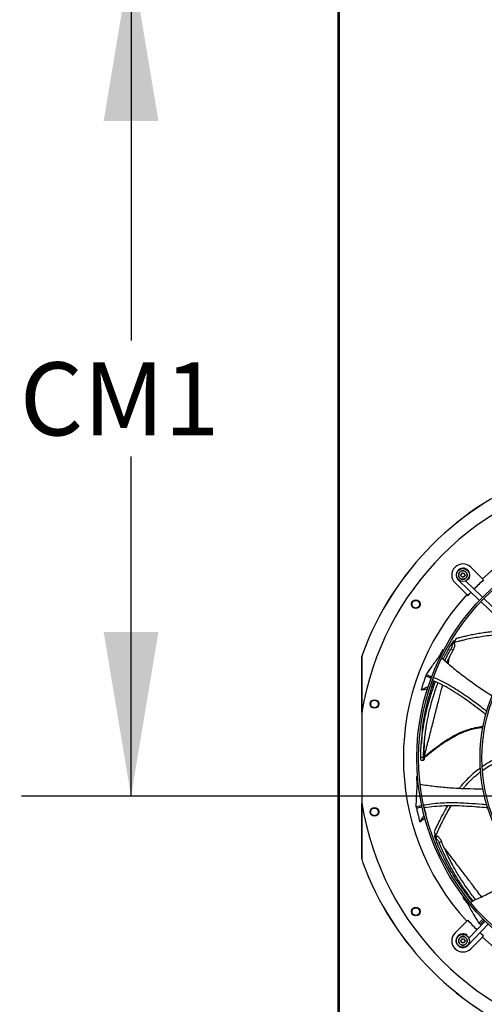
# Model space of a CAD drawing. Units: inches. Extents: x 5 to 533, y 10 to 406.
# Drawn here: x 35 to 60, y 294 to 348 of the extents above; entities that cross this region are included whole.
import ezdxf

# ---------------------------------------------------------------- set-up
doc = ezdxf.new("R2010")
doc.units = ezdxf.units.IN
doc.header["$LTSCALE"] = 48
doc.header["$MEASUREMENT"] = 0
doc.layers.add('FORMAT', color=7, linetype='Continuous')
doc.styles.add('SLDTEXTSTYLE0', font='TXT', dxfattribs={"width": 0.75})
doc.dimstyles.new('SLDDIMSTYLE1', dxfattribs={"dimtxt": 4, "dimasz": 9, "dimexe": 0, "dimexo": 0.0625, "dimgap": 1, "dimtad": 0, "dimtih": 1, "dimtoh": 1, "dimdec": 3, "dimrnd": 1e-09, "dimzin": 12, "dimdsep": 46, "dimtxsty": 'SLDTEXTSTYLE0', "dimsah": 1, "dimcen": 0.09, "dimadec": 0, "dimazin": 3, "dimtfac": 1, "dimtdec": 3, "dimtofl": 0, "dimtmove": 0, "dimatfit": 3, "dimfxl": 1, "dimfrac": 2, "dimtolj": 1, "dimtzin": 12, "dimarcsym": 0})

# ---------------------------------------------------------------- blocks, each defined once
blk = doc.blocks.new('_D_11')
at = {"layer": 'FORMAT', "transparency": 16777216}
for p, q in [((105.579, 351.342), (34.597, 351.342)), ((40.597, 351.342), (40.597, 330.314)), ((40.597, 305.342), (40.597, 323.958)), ((132.986, 305.342), (34.597, 305.342))]:
    blk.add_line(p, q, dxfattribs=at)
for points in [[(40.597, 351.342), (39.097, 342.342), (42.097, 342.342)], [(40.597, 305.342), (42.097, 314.342), (39.097, 314.342)]]:
    blk.add_solid(points, dxfattribs=at)
at = {"layer": 'FORMAT', "transparency": 16777216, "insert": (34.501, 329.115), "char_height": 4, "attachment_point": 1, "style": 'SLDTEXTSTYLE0'}
blk.add_mtext('CM1', dxfattribs=at)

msp = doc.modelspace()

# ---------------------------------------------------------------- linework, layer by layer
at = {"color": 7, "linetype": 'Continuous', "lineweight": 25}
for p, q in [((51.9205272, 350.8166586), (51.9205272, 264.0586086)), ((51.9875272, 350.8166586), (51.9875272, 264.0586086)), ((59.1983008, 317.8911466), (59.8379769, 317.2514705)), ((59.0547786, 317.2532037), (59.1163259, 317.2434556)), ((59.1163259, 317.2434556), (59.1422572, 317.4071794)), ((59.1177821, 317.4110558), (59.1422572, 317.4071794)), ((59.8967268, 317.1927207), (59.8379769, 317.2514705)), ((58.9749726, 316.3884662), (58.3352965, 317.0281423)), ((58.5207691, 317.2046548), (58.513033, 317.1966439)), ((58.513033, 317.1966439), (59.67999, 316.0697266)), ((59.8440825, 316.2396494), (58.9143391, 317.1374922)), ((58.9749726, 316.3884662), (59.0337224, 316.3297163)), ((62.3364359, 313.8328118), (59.9148868, 316.1712745)), ((59.7507943, 316.0013517), (62.1723434, 313.662889)), ((58.1893667, 313.7614339), (58.1837794, 313.7520595)), ((58.1893667, 313.7614339), (58.2055748, 313.7885219)), ((58.2489996, 313.7461003), (58.1893667, 313.7614339)), ((58.2055748, 313.7885219), (58.2652521, 313.7731749)), ((58.2208023, 313.6987491), (58.2623494, 313.7683509)), ((58.3280683, 313.6875131), (58.2208023, 313.6987491)), ((58.279687, 313.8345522), (58.239286, 313.8449421)), ((58.3899314, 313.9758048), (58.2623494, 313.7683509)), ((53.2386522, 309.9264095), (53.2386522, 312.9878266)), ((53.2386522, 312.9878266), (53.2411163, 312.9873896)), ((53.2626568, 313.1231856), (53.2386523, 312.9878266)), ((53.2651203, 313.1227579), (53.2411163, 312.9873896)), ((53.2626567, 313.1231857), (53.2651203, 313.1227579)), ((57.4620865, 312.9900985), (57.4661548, 312.9981978)), ((57.4620865, 312.9900985), (57.5170585, 312.9457549)), ((57.4661548, 312.9981978), (57.5272857, 312.9749305)), ((57.4882793, 313.0390642), (57.5477798, 313.0164174)), ((57.5565983, 313.0341512), (57.4971474, 313.0567791)), ((57.7153444, 313.3292104), (57.6554151, 313.3619227)), ((58.101564, 313.3948217), (58.2438716, 313.3570338)), ((56.7519754, 312.0039111), (57.0601234, 311.887254)), ((57.0095463, 311.4115412), (56.9836997, 311.3737331)), ((56.994081, 311.4044888), (57.0095463, 311.4115412)), ((57.0095463, 311.4115412), (57.1325569, 311.7590971)), ((57.1325569, 311.7590971), (57.1159552, 311.765554)), ((53.2376034, 309.9198476), (53.2376034, 304.9554696)), ((56.6092386, 307.4588924), (56.4520969, 307.4587346)), ((56.4603006, 307.3149816), (56.6218549, 307.3135126)), ((56.6235352, 307.3195167), (56.6194925, 307.3133073)), ((56.6335008, 307.3496546), (56.6235352, 307.3195167)), ((56.6246752, 307.468899), (56.642317, 307.4834962)), ((56.6252697, 307.4329344), (56.6624224, 307.4637797)), ((56.2834991, 306.406871), (56.2198991, 306.4023128)), ((56.3139693, 306.0732088), (56.2517225, 306.0601033)), ((56.2538394, 306.0404061), (56.3161383, 306.0535226)), ((56.257321, 305.9940657), (56.3213268, 306.0075416)), ((56.2582838, 305.9849903), (56.257321, 305.9940657)), ((56.2582838, 305.9849903), (56.3317581, 305.9770547)), ((53.2386522, 301.8874906), (53.2386522, 304.9489076)), ((56.1940738, 304.7714443), (56.5150794, 304.8396285)), ((56.6465958, 304.7712516), (56.6339189, 304.7686783)), ((56.7310156, 304.4123644), (56.6465958, 304.7712516)), ((56.7186514, 304.3931489), (56.7310156, 304.4123644)), ((56.7310156, 304.4123644), (56.7293795, 304.3548785)), ((57.1935074, 303.3838887), (57.276157, 303.1547962)), ((57.2352082, 303.2096268), (57.2018956, 303.1845177)), ((57.2249886, 303.1229841), (57.2741952, 303.1600733)), ((57.2360614, 303.0934231), (57.2249886, 303.1229841)), ((57.28523, 303.130486), (57.2360614, 303.0934231)), ((57.2399071, 303.0832099), (57.2360614, 303.0934231)), ((57.3046703, 303.0789176), (57.276157, 303.1547962)), ((57.3803337, 303.1557765), (57.3046703, 303.0789176)), ((57.4679485, 302.7961989), (57.586219, 302.8838999)), ((53.2411163, 301.8879275), (53.2386522, 301.8874906)), ((53.2386523, 301.8874906), (53.2626573, 301.75213)), ((53.2411163, 301.8879275), (53.2651203, 301.7525593)), ((53.2651203, 301.7525593), (53.2626572, 301.75213)), ((58.8301768, 299.8127986), (58.7749155, 299.7714178)), ((59.0319418, 299.5454626), (58.9866617, 299.5007846)), ((58.9990915, 299.4853587), (59.0444096, 299.530074)), ((59.0270737, 299.4482567), (59.0736335, 299.4941973)), ((59.0328295, 299.4410937), (59.0270737, 299.4482567)), ((59.0328295, 299.4410937), (59.0944848, 299.4719185)), ((58.3352965, 297.8471749), (58.9749726, 298.486851)), ((59.0337224, 298.5456008), (58.9749726, 298.486851)), ((59.9867937, 298.4929566), (59.0873113, 297.5615153)), ((59.6349039, 298.3854817), (59.8704375, 298.6187174)), ((59.0297992, 297.1619071), (60.1567164, 298.3288641)), ((59.7097933, 298.3226792), (59.7677207, 298.2660999)), ((58.8144243, 297.7605762), (58.8192637, 297.7911312)), ((58.9829875, 297.7651999), (58.8192637, 297.7911312)), ((58.9721089, 297.6965147), (58.9829875, 297.7651999)), ((59.8379769, 297.6238466), (59.1983008, 296.9841705)), ((59.8379769, 297.6238466), (59.8967268, 297.6825965)), ((59.0220017, 297.169437), (59.0297992, 297.1619071))]:
    msp.add_line(p, q, dxfattribs=at)
at = {"color": 7, "linetype": 'Continuous', "lineweight": 25, "flags": 128}
for points in [[(59.0337224, 316.3297163), (59.1371818, 316.4419071), (59.2121075, 316.5215555)], [(59.8967268, 297.6825965), (59.784536, 297.7860558), (59.7048876, 297.8609815)]]:
    msp.add_lwpolyline(points, dxfattribs=at)
at = {"color": 7, "linetype": 'Continuous', "lineweight": 25}
for centre, radius in [((68.7887845, 307.4376586), 12.5492126), ((68.7887845, 307.4376586), 12.4507874), ((58.7667986, 317.4596444), 0.3543307), ((68.7887845, 307.4376586), 9.0846457), ((68.7887845, 307.4376586), 8.9862205), ((56.1858002, 315.8587034), 0.2362205), ((53.9225509, 310.3947363), 0.2362205), ((53.9225509, 304.4805809), 0.2362205), ((56.1858002, 299.0166137), 0.2362205)]:
    msp.add_circle(centre, radius, dxfattribs=at)
for centre, radius, start, end in [((68.7887845, 307.4376586), 15.7480315, 99.06872155, 170.93127845), ((68.7887845, 307.4376586), 16.5343843, 110.11227747, 159.88772791), ((68.7887845, 307.4376586), 16.5319238, 110.11381583, 159.88618417), ((68.7887845, 307.4376586), 13.282615, 47.63323686, 132.36676314), ((58.7667986, 317.4596444), 0.6102362, 45, 225), ((58.7728462, 317.4656883), 0.3740157, 90, 226), ((58.7728462, 317.4656883), 0.3740157, 351, 90), ((68.7887845, 307.4376586), 13.1996184, 132.35019409, 135.4873103), ((68.7887845, 307.4376586), 13.282615, 137.63323686, 222.36676314), ((68.7887845, 307.4376586), 15.7480315, 189.06872155, 260.93127845), ((68.7887845, 307.4376586), 16.5343843, 200.11227747, 249.88772791), ((68.7887845, 307.4376586), 16.5319238, 200.11381583, 249.88618417), ((68.7887845, 307.4376586), 13.1996184, 222.35019409, 225.4873103), ((58.7667986, 297.4156727), 0.6102362, 135, 315), ((58.7607548, 297.4217202), 0.3740157, 90, 316), ((58.7607548, 297.4217202), 0.3740157, 81, 90), ((68.7887845, 307.4376586), 13.282615, 227.63323686, 312.36676314)]:
    msp.add_arc(centre, radius, start, end, dxfattribs=at)
for points in [[(59.0030191, 317.4596444), (58.9994683, 317.4905615), (58.9923668, 317.5523955), (58.937741, 317.6310261), (58.8596595, 317.6835654), (58.7667986, 317.7020147), (58.6739377, 317.6835654), (58.5958563, 317.6310261), (58.5412305, 317.5523955), (58.5341289, 317.4905615), (58.5305782, 317.4596444)], [(58.5305782, 317.4596444), (58.5341289, 317.4287274), (58.5412305, 317.3668934), (58.5958563, 317.2882628), (58.6739377, 317.2357235), (58.7667986, 317.2172742), (58.8596595, 317.2357235), (58.937741, 317.2882628), (58.9923668, 317.3668934), (58.9994683, 317.4287274), (59.0030191, 317.4596444)], [(58.5340226, 317.4596444), (58.5375216, 317.4901107), (58.5445196, 317.5510431), (58.5983488, 317.6285271), (58.6752918, 317.6803003), (58.7667986, 317.6984806), (58.8583055, 317.6803003), (58.9352484, 317.6285271), (58.9890777, 317.5510431), (58.9960757, 317.4901107), (58.9995747, 317.4596444)], [(58.9995747, 317.4596444), (58.9960757, 317.4291782), (58.9890777, 317.3682458), (58.9352484, 317.2907618), (58.8583055, 317.2389886), (58.7667986, 317.2208083), (58.6752918, 317.2389886), (58.5983488, 317.2907618), (58.5445196, 317.3682458), (58.5375216, 317.4291782), (58.5340226, 317.4596444)], [(58.4124679, 297.4156727), (58.4177941, 297.4620482), (58.4284464, 297.5547993), (58.5103851, 297.6727452), (58.6275073, 297.7515541), (58.7667986, 297.7792281), (58.90609, 297.7515541), (59.0232122, 297.6727452), (59.1051509, 297.5547993), (59.1158032, 297.4620482), (59.1211293, 297.4156727)], [(59.1211293, 297.4156727), (59.1158032, 297.3692972), (59.1051509, 297.2765461), (59.0232122, 297.1586002), (58.90609, 297.0797913), (58.7667986, 297.0521173), (58.6275073, 297.0797913), (58.5103851, 297.1586002), (58.4284464, 297.2765461), (58.4177941, 297.3692972), (58.4124679, 297.4156727)], [(59.0030191, 297.4156727), (58.9994683, 297.4465897), (58.9923668, 297.5084238), (58.937741, 297.5870543), (58.8596595, 297.6395936), (58.7667986, 297.658043), (58.6739377, 297.6395936), (58.5958563, 297.5870543), (58.5412305, 297.5084238), (58.5341289, 297.4465897), (58.5305782, 297.4156727)], [(58.5305782, 297.4156727), (58.5341289, 297.3847557), (58.5412305, 297.3229216), (58.5958563, 297.2442911), (58.6739377, 297.1917518), (58.7667986, 297.1733024), (58.8596595, 297.1917518), (58.937741, 297.2442911), (58.9923668, 297.3229216), (58.9994683, 297.3847557), (59.0030191, 297.4156727)], [(58.5340226, 297.4156727), (58.5375216, 297.4461389), (58.5445196, 297.5070713), (58.5983488, 297.5845554), (58.6752918, 297.6363285), (58.7667986, 297.6545088), (58.8583055, 297.6363285), (58.9352484, 297.5845554), (58.9890777, 297.5070713), (58.9960757, 297.4461389), (58.9995747, 297.4156727)], [(58.9995747, 297.4156727), (58.9960757, 297.3852065), (58.9890777, 297.3242741), (58.9352484, 297.24679), (58.8583055, 297.1950169), (58.7667986, 297.1768366), (58.6752918, 297.1950169), (58.5983488, 297.24679), (58.5445196, 297.3242741), (58.5375216, 297.3852065), (58.5340226, 297.4156727)]]:
    msp.add_open_spline(points, degree=3, dxfattribs=at)
for points, knots in [([(58.6486884, 317.4596444), (58.6490099, 317.4635022), (58.6496651, 317.4713657), (58.6548277, 317.4819376), (58.6626973, 317.4911779), (58.6697724, 317.4948912), (58.6735589, 317.4968785)], [0, 0, 0, 0, 0.2407835831, 0.4908004814, 0.7274805815, 1, 1, 1, 1]), ([(58.6735589, 317.4224104), (58.6697727, 317.4243975), (58.6626976, 317.4281107), (58.6548281, 317.4373507), (58.6496652, 317.4479229), (58.6490099, 317.4557864), (58.6486884, 317.4596444)], [0, 0, 0, 0, 0.2724949385, 0.5091977905, 0.759198242, 1, 1, 1, 1]), ([(58.6879331, 317.5217754), (58.6880276, 317.5191524), (58.6882122, 317.5140296), (58.685291, 317.5067009), (58.6804042, 317.5005083), (58.6758771, 317.4981078), (58.6735589, 317.4968785)], [0, 0, 0, 0, 0.2560671591, 0.5000919121, 0.7440018067, 1, 1, 1, 1]), ([(58.6735589, 317.4224104), (58.6758769, 317.4211813), (58.6804039, 317.4187808), (58.6852906, 317.4125886), (58.6882121, 317.4052596), (58.6880276, 317.4001368), (58.6879331, 317.3975135)], [0, 0, 0, 0, 0.2559693634, 0.4999021575, 0.7439040799, 1, 1, 1, 1]), ([(58.6879331, 317.5217754), (58.6877629, 317.5260437), (58.6874447, 317.5340198), (58.6914852, 317.5454981), (58.6981563, 317.5550874), (58.7074748, 317.5624199), (58.7183901, 317.5667803), (58.7299871, 317.5677951), (58.7419562, 317.5656133), (58.7487853, 317.5613052), (58.7524244, 317.5590095)], [0, 0, 0, 0, 0.1362221638, 0.254560066, 0.3795626108, 0.4999789485, 0.6208383875, 0.7425523662, 0.8628127505, 1, 1, 1, 1]), ([(58.7524244, 317.3602794), (58.7488124, 317.3579975), (58.7420625, 317.3537331), (58.7301, 317.351494), (58.7184597, 317.3524779), (58.7074647, 317.3568775), (58.6981568, 317.3642008), (58.6914857, 317.3737898), (58.6874448, 317.3852686), (58.6877629, 317.3932448), (58.6879331, 317.3975135)], [0, 0, 0, 0, 0.1362476956, 0.2546115654, 0.3796046541, 0.5000168886, 0.6204159484, 0.7454382418, 0.863765363, 1, 1, 1, 1]), ([(58.7811729, 317.5590095), (58.7789489, 317.5576163), (58.7746056, 317.5548956), (58.7667989, 317.5537604), (58.7589919, 317.5548955), (58.7546486, 317.5576162), (58.7524244, 317.5590095)], [0, 0, 0, 0, 0.2560210886, 0.50000200788, 0.74395522739, 1, 1, 1, 1]), ([(58.7524244, 317.3602794), (58.7546485, 317.3616726), (58.7589918, 317.3643934), (58.7667987, 317.3655285), (58.7746055, 317.3643934), (58.7789488, 317.3616726), (58.7811729, 317.3602794)], [0, 0, 0, 0, 0.25603352857, 0.50000000766, 0.74396766557, 1, 1, 1, 1]), ([(58.7811729, 317.5590095), (58.7848116, 317.561305), (58.7916401, 317.5656128), (58.8035961, 317.5677928), (58.8152295, 317.5667804), (58.8261977, 317.562389), (58.8352481, 317.5552132), (58.8419169, 317.5458368), (58.8461421, 317.534441), (58.845829, 317.5261434), (58.8456642, 317.5217754)], [0, 0, 0, 0, 0.13718140001, 0.25743522559, 0.37877601006, 0.50115616334, 0.62218927263, 0.73535679642, 0.86068549279, 1, 1, 1, 1]), ([(58.8456642, 317.3975135), (58.8458344, 317.3932452), (58.8461526, 317.3852691), (58.842112, 317.3737908), (58.8354411, 317.3642015), (58.826134, 317.3568783), (58.8151388, 317.3524782), (58.8034987, 317.3514939), (58.7915355, 317.3537328), (58.7847853, 317.3579972), (58.7811729, 317.3602794)], [0, 0, 0, 0, 0.1362221051, 0.2545599564, 0.3795624474, 0.4999787333, 0.6203714991, 0.745382487, 0.8637370715, 1, 1, 1, 1]), ([(58.8600384, 317.4968785), (58.8577204, 317.4981076), (58.8531934, 317.5005081), (58.8483067, 317.5067003), (58.8453852, 317.5140293), (58.8455697, 317.5191521), (58.8456642, 317.5217754)], [0, 0, 0, 0, 0.2559693634, 0.4999021575, 0.7439040799, 1, 1, 1, 1]), ([(58.8456642, 317.3975135), (58.8455697, 317.4001365), (58.8453851, 317.4052593), (58.8483063, 317.412588), (58.8531931, 317.4187806), (58.8577201, 317.4211811), (58.8600384, 317.4224104)], [0, 0, 0, 0, 0.2560671591, 0.5000919121, 0.7440018068, 1, 1, 1, 1]), ([(58.8600384, 317.4968785), (58.8638241, 317.4948917), (58.8708981, 317.4911792), (58.8787679, 317.4819403), (58.8839318, 317.4713678), (58.8845873, 317.4635031), (58.8849089, 317.4596444)], [0, 0, 0, 0, 0.2724544512, 0.5091246678, 0.7591627726, 1, 1, 1, 1]), ([(58.8849089, 317.4596444), (58.8845873, 317.4557861), (58.8839319, 317.4479214), (58.8787682, 317.4373492), (58.8708984, 317.42811), (58.8638244, 317.4243974), (58.8600384, 317.4224104)], [0, 0, 0, 0, 0.2408199563, 0.4908756017, 0.7275220993, 1, 1, 1, 1]), ([(56.3852102, 315.8034022), (56.3749855, 315.7781673), (56.3545452, 315.7277199), (56.2902892, 315.6742192), (56.2124752, 315.6480091), (56.1299034, 315.6537132), (56.0554695, 315.6906641), (56.0013069, 315.7533659), (55.9732184, 315.8328933), (55.9816989, 315.8870515), (55.985939, 315.9141299)], [0, 0, 0, 0, 0.1247343557, 0.2493579645, 0.3735720182, 0.4979901106, 0.6233615685, 0.7489096655, 0.8744583559, 1, 1, 1, 1]), ([(55.985939, 315.9141299), (55.9962351, 315.9395373), (56.0168276, 315.990353), (56.0818459, 316.0441071), (56.1606073, 316.0700167), (56.2437119, 316.0633483), (56.3176404, 316.0254436), (56.3706748, 315.9626641), (56.3979434, 315.8838448), (56.3894624, 315.8302658), (56.3852102, 315.8034022)], [0, 0, 0, 0, 0.1255090418, 0.2510224724, 0.3765353041, 0.5020511758, 0.6273796377, 0.751600685, 0.8754567323, 1, 1, 1, 1]), ([(58.2623494, 313.7683509), (58.2986741, 313.7785839), (58.3855877, 313.8030683), (58.5364311, 313.842642), (58.7259465, 313.889721), (58.9795523, 313.9483566), (59.2981515, 314.0150787), (59.680642, 314.0843684), (60.0931491, 314.1452673), (60.5245634, 314.1923001), (60.9636016, 314.2172618), (61.3303802, 314.2216901), (61.5480751, 314.2025527), (61.6200581, 314.1962247)], [0, 0, 0, 0, 0.0332875522, 0.0796465654, 0.1375733283, 0.2055630271, 0.3092846343, 0.4247265809, 0.5484422477, 0.677074183, 0.8073573559, 0.9363008059, 1, 1, 1, 1]), ([(61.4261154, 314.383513), (61.381383, 314.386316), (61.192946, 314.3981239), (60.8597752, 314.3877038), (60.4515138, 314.3604328), (60.0713193, 314.3169218), (59.7251946, 314.2661692), (59.3985324, 314.2086412), (59.0972897, 314.1479517), (58.8274868, 314.0873365), (58.5949918, 314.0307189), (58.4535823, 313.9928502), (58.3899314, 313.9758048)], [0, 0, 0, 0, 0.04371416651, 0.1841477449, 0.32463744324, 0.44296508164, 0.55738837834, 0.66593102507, 0.76655730396, 0.85719070176, 0.93571904823, 1, 1, 1, 1]), ([(57.689498, 312.8360075), (57.6958699, 312.8491272), (57.7131472, 312.8847008), (57.7414157, 312.941741), (57.778555, 313.0157674), (57.8189457, 313.0948245), (57.8624259, 313.1783229), (57.9039281, 313.2566098), (57.9516957, 313.3452073), (58.0064234, 313.4446562), (58.0676584, 313.5532067), (58.126757, 313.6557307), (58.1652192, 313.7207055), (58.1837794, 313.7520595)], [0, 0, 0, 0, 0.0414461319, 0.1123788258, 0.1811858146, 0.277429046, 0.3657807144, 0.4504474463, 0.5314302319, 0.6550205309, 0.7777731751, 0.8927630119, 1, 1, 1, 1]), ([(58.1837794, 313.7520595), (58.1846122, 313.7354523), (58.1859187, 313.709399), (58.1815886, 313.6494014), (58.1688285, 313.5724054), (58.1401728, 313.4733902), (58.1144365, 313.4210171), (58.101564, 313.3948217)], [0, 0, 0, 0, 0.1612728471, 0.2530045646, 0.5019167387, 0.7508743859, 1, 1, 1, 1]), ([(58.2391053, 313.8440655), (58.2392643, 313.8443277), (58.2418677, 313.8486183), (58.2322084, 313.8327589), (58.2145919, 313.8034988), (58.2055748, 313.7885219)], [0, 0, 0, 0, 0.03078531597, 0.50390378931, 1, 1, 1, 1]), ([(58.2438716, 313.3570338), (58.2556842, 313.3806468), (58.2793366, 313.427927), (58.3066647, 313.5167257), (58.3252346, 313.6080636), (58.3271212, 313.660957), (58.3280683, 313.6875131)], [0, 0, 0, 0, 0.2489845803, 0.4985394354, 0.7482323483, 1, 1, 1, 1]), ([(58.2984657, 313.8220464), (58.2932923, 313.8276863), (58.2874251, 313.8340823), (58.2796924, 313.8340699), (58.2787781, 313.8340685)], [0, 0, 0, 0, 0.8817596818, 1, 1, 1, 1]), ([(53.2411163, 312.9873896), (53.2411633, 312.0660579), (53.2412151, 311.0508391), (53.2412276, 310.0356168), (53.2412288, 309.9417294)], [0, 0, 0, 0, 0.9075202983, 1, 1, 1, 1]), ([(57.4620865, 312.9900985), (57.3945181, 312.9037685), (57.2593817, 312.7311089), (57.0190829, 312.402867), (56.8549699, 312.1577453), (56.7519754, 312.0039111)], [0, 0, 0, 0, 0.27135951549, 0.54271759821, 1, 1, 1, 1]), ([(57.4661548, 312.9981978), (57.4698326, 313.0050254), (57.4771883, 313.018681), (57.4845822, 313.0322697), (57.4882793, 313.0390642)], [0, 0, 0, 0, 0.4999876389, 1, 1, 1, 1]), ([(57.4882793, 313.0390642), (57.4897557, 313.0420175), (57.4927085, 313.0479242), (57.4956682, 313.0538274), (57.497148, 313.056779)], [0, 0, 0, 0, 0.4999998475, 1, 1, 1, 1]), ([(57.6554151, 313.3619227), (57.6388112, 313.3307551), (57.6056035, 313.2684199), (57.5527346, 313.1667575), (57.5169758, 313.0960104), (57.4971469, 313.0567798)], [0, 0, 0, 0, 0.3081892582, 0.6163785182, 1, 1, 1, 1]), ([(57.4971472, 313.0567799), (57.5052141, 313.0537638), (57.5268042, 313.0456916), (57.5483621, 313.0375216), (57.5618651, 313.0324043)], [0, 0, 0, 0, 0.3736399633, 1, 1, 1, 1]), ([(57.7348957, 313.3670198), (57.726587, 313.3665162), (57.7001151, 313.3649119), (57.6736047, 313.3631391), (57.6554151, 313.3619227)], [0, 0, 0, 0, 0.31386873014, 1, 1, 1, 1]), ([(57.7707686, 312.7666491), (57.7928882, 312.8111687), (57.8429125, 312.9118517), (57.9233803, 313.0668139), (58.0114697, 313.2321721), (58.0715057, 313.3405567), (58.101564, 313.3948217)], [0, 0, 0, 0, 0.2078234395, 0.470001731, 0.734645417, 1, 1, 1, 1]), ([(57.8835924, 312.6703625), (57.887647, 312.6788099), (57.919384, 312.7449301), (57.980319, 312.8654157), (58.0664701, 313.0321248), (58.1541766, 313.1959971), (58.2139346, 313.3032855), (58.2438716, 313.3570338)], [0, 0, 0, 0, 0.03569410183, 0.27939060218, 0.51766732024, 0.75836582982, 1, 1, 1, 1]), ([(57.9552373, 312.609219), (57.9766366, 312.6938738), (58.0113339, 312.8311351), (58.0430778, 312.9600727), (58.0552439, 313.0094891)], [0, 0, 0, 0, 0.6167416018, 1, 1, 1, 1]), ([(57.6097371, 312.9040773), (57.8023759, 312.7368958), (58.1945959, 312.3965079), (58.8123711, 311.9128282), (59.4534946, 311.4475763), (59.9741265, 311.0921943), (60.2850349, 310.8987438), (60.3723302, 310.8444277)], [0, 0, 0, 0, 0.2222709723, 0.4525522366, 0.6818600004, 0.9106742535, 1, 1, 1, 1]), ([(56.7259583, 311.9097002), (56.6972693, 311.830889), (56.6383453, 311.6690198), (56.5550532, 311.4219629), (56.5027343, 311.2530624), (56.4765693, 311.1685942)], [0, 0, 0, 0, 0.3217276449, 0.6607917383, 1, 1, 1, 1]), ([(56.7519754, 312.0039111), (56.7480885, 311.98999), (56.7393302, 311.958622), (56.7307376, 311.9271853), (56.7259583, 311.9097002)], [0, 0, 0, 0, 0.4437983387, 1, 1, 1, 1]), ([(57.0286253, 311.7995191), (56.9960115, 311.8124024), (56.8961354, 311.8518561), (56.7944434, 311.8864217), (56.7259583, 311.9097002)], [0, 0, 0, 0, 0.3265434685, 1, 1, 1, 1]), ([(56.4520969, 307.4587346), (56.4537208, 307.5313957), (56.4569683, 307.6766994), (56.4669077, 307.8926835), (56.480555, 308.1085505), (56.4986203, 308.3290895), (56.5221385, 308.5626544), (56.5505947, 308.7972403), (56.5843906, 309.0364598), (56.6238682, 309.2817437), (56.6735265, 309.5531887), (56.7356049, 309.8521958), (56.811507, 310.1757436), (56.9041392, 310.5258331), (57.0109574, 310.8863534), (57.1279596, 311.2384182), (57.2133362, 311.4790785), (57.2605248, 311.5992967), (57.2663128, 311.6140421)], [0, 0, 0, 0, 0.0480708242, 0.09612943, 0.1441474599, 0.1931794637, 0.2456187708, 0.3038775396, 0.355249873, 0.4126195823, 0.47691448, 0.5490477987, 0.6290499361, 0.7147073906, 0.810764665, 0.903492792, 0.9881628515, 1, 1, 1, 1]), ([(56.4765693, 311.1685942), (56.552886, 311.2033668), (56.6798813, 311.2612303), (56.809621, 311.3203732), (56.8630468, 311.344736), (56.8658025, 311.3459926)], [0, 0, 0, 0, 0.5881755466, 0.9787575209, 1, 1, 1, 1]), ([(56.5426008, 308.9767418), (56.5442042, 308.9894129), (56.5474839, 309.0153311), (56.5537013, 309.0628971), (56.5613989, 309.1199847), (56.5710768, 309.1890182), (56.5827812, 309.2689918), (56.5970266, 309.3617712), (56.6141262, 309.4673897), (56.6339656, 309.5831475), (56.6561014, 309.7050547), (56.6801591, 309.8302584), (56.7062232, 309.9586429), (56.7331897, 310.0845206), (56.7605862, 310.2062354), (56.7913246, 310.3368682), (56.8268822, 310.4806033), (56.8671361, 310.6345838), (56.9020625, 310.7615548), (56.930439, 310.8610378), (56.952603, 310.9368921), (56.9751433, 311.0122579), (56.9984666, 311.0884605), (57.0225947, 311.1654887), (57.047531, 311.2433404), (57.0898623, 311.3722686), (57.1359743, 311.5086606), (57.1759732, 311.6174002), (57.1882216, 311.650698)], [0, 0, 0, 0, 0.0199609395, 0.0408289833, 0.0666894299, 0.0946819485, 0.1258185919, 0.1607769106, 0.200389225, 0.2433463331, 0.2875554071, 0.3326740553, 0.3784832946, 0.425732546, 0.4681090975, 0.5096685922, 0.5668397973, 0.6238473854, 0.6773277421, 0.7057774481, 0.7331537967, 0.7609249122, 0.7890908964, 0.8176518471, 0.846607858, 0.8759590189, 0.9620167234, 1, 1, 1, 1]), ([(56.6092386, 307.4588924), (56.6109198, 307.5306983), (56.6142824, 307.6743197), (56.6242948, 307.8879405), (56.6379459, 308.101657), (56.6559425, 308.3202495), (56.6793199, 308.5520259), (56.7075613, 308.7850385), (56.741065, 309.0228216), (56.780174, 309.2667607), (56.8293361, 309.5368417), (56.8907623, 309.8344497), (56.9658271, 310.1565265), (57.0574114, 310.5050692), (57.1629425, 310.8639834), (57.2787245, 311.21428), (57.3583176, 311.4413359), (57.4000286, 311.5485919), (57.4009114, 311.5508617)], [0, 0, 0, 0, 0.0483687162, 0.0967438572, 0.1451037217, 0.1945346801, 0.2474525203, 0.3062859784, 0.3581894608, 0.4161716302, 0.4811708579, 0.5541114557, 0.635015607, 0.7216319826, 0.818767576, 0.912525793, 0.998148794, 1, 1, 1, 1]), ([(56.642317, 307.4834962), (56.7121001, 307.7545561), (56.8516723, 308.2966991), (57.0562502, 309.0914568), (57.2562428, 309.8692688), (57.4370312, 310.5736983), (57.5699494, 311.0921878), (57.6367669, 311.3541548), (57.6553203, 311.4268958)], [0, 0, 0, 0, 0.1957438819, 0.391504551, 0.5872917312, 0.7831008312, 0.9397730351, 1, 1, 1, 1]), ([(60.0263344, 309.8166078), (59.976875, 309.854285), (59.7804495, 310.0039183), (59.437979, 310.2648634), (58.9942434, 310.5915405), (58.543687, 310.9039754), (58.0815594, 311.1954305), (57.6050368, 311.4640825), (57.2725071, 311.6141521), (57.1058019, 311.6893856)], [0, 0, 0, 0, 0.0535981372, 0.2128624919, 0.3712755888, 0.5287992593, 0.6856693233, 0.8424184457, 1, 1, 1, 1]), ([(57.1490043, 311.8536059), (57.1698119, 311.8458204), (57.3420114, 311.7813892), (57.652227, 311.630067), (58.0778429, 311.4036305), (58.4882586, 311.1531718), (58.8877986, 310.8867459), (59.353511, 310.5539366), (59.7482632, 310.2546909), (60.0143145, 310.0506305), (60.0801926, 310.0001021)], [0, 0, 0, 0, 0.0191470787, 0.1584575118, 0.2968074324, 0.4347854627, 0.572756288, 0.710902108, 0.9284151536, 1, 1, 1, 1]), ([(56.4765693, 311.1685942), (56.5379814, 311.1761343), (56.6531532, 311.190275), (56.7686139, 311.2039301), (56.8225084, 311.210304)], [0, 0, 0, 0, 0.5332219649, 1, 1, 1, 1]), ([(53.7166925, 310.36946), (53.7164818, 310.3968736), (53.7160605, 310.4517016), (53.7555588, 310.5262454), (53.8184096, 310.5803234), (53.8977402, 310.6059653), (53.9805467, 310.5992371), (54.0535687, 310.5615319), (54.1089245, 310.4991475), (54.1215929, 310.4464014), (54.1279446, 310.4199555)], [0, 0, 0, 0, 0.1255090418, 0.2510224724, 0.3765353041, 0.5020511758, 0.6273796377, 0.751600685, 0.8754567323, 1, 1, 1, 1]), ([(54.1279446, 310.4199555), (54.1281552, 310.3927286), (54.1285762, 310.3382992), (54.0896852, 310.2642813), (54.0278246, 310.2102882), (53.9493554, 310.1839592), (53.8664469, 310.1896128), (53.7924123, 310.2268145), (53.7360281, 310.2895393), (53.7231376, 310.3428203), (53.7166925, 310.36946)], [0, 0, 0, 0, 0.1247343557, 0.2493579645, 0.3735720182, 0.4979901106, 0.6233615685, 0.7489096655, 0.8744583559, 1, 1, 1, 1]), ([(56.5426008, 308.9767418), (56.5359886, 308.8975562), (56.5243894, 308.7586476), (56.5164268, 308.6179189), (56.5130032, 308.5574133)], [0, 0, 0, 0, 0.5700548856, 1, 1, 1, 1]), ([(59.8716622, 309.1459446), (59.8622134, 309.1450614), (59.8236422, 309.1414561), (59.7560882, 309.133603), (59.622872, 309.1160797), (59.4354521, 309.0840893), (59.1874335, 309.025358), (58.9185865, 308.9402285), (58.6320991, 308.8245071), (58.3023979, 308.6623426), (57.9305413, 308.4445684), (57.5168372, 308.1653985), (57.0830501, 307.8423755), (56.7928497, 307.6060716), (56.642317, 307.4834962)], [0, 0, 0, 0, 0.00770453765, 0.03145106309, 0.05520306905, 0.11677741746, 0.18569306373, 0.26193705383, 0.34549407537, 0.4363507362, 0.56016670084, 0.69537707567, 0.84198610838, 1, 1, 1, 1]), ([(56.6622212, 307.4635861), (56.747929, 307.5339538), (56.9055901, 307.6633966), (57.1253171, 307.8359776), (57.3053963, 307.9728288), (57.4539715, 308.0820062), (57.5852968, 308.1756242), (57.7143196, 308.2646751), (57.925651, 308.405124), (58.2242087, 308.5880626), (58.5887143, 308.7753839), (58.9349491, 308.9164822), (59.2581349, 309.0149104), (59.5691192, 309.0807483), (59.7727845, 309.1024541), (59.8645618, 309.1122353)], [0, 0, 0, 0, 0.0910175878, 0.1674285935, 0.229239457, 0.2765596691, 0.3186487897, 0.3614953765, 0.4050955256, 0.526667303, 0.648256421, 0.7403552545, 0.8324164684, 0.9244821751, 1, 1, 1, 1]), ([(56.5127448, 308.5576153), (56.5097921, 308.5064666), (56.5030553, 308.3897653), (56.4943449, 308.2779039), (56.4894522, 308.2150699)], [0, 0, 0, 0, 0.4382869437, 1, 1, 1, 1]), ([(56.6510745, 308.253261), (56.6493931, 308.2276438), (56.6446532, 308.1554313), (56.6379227, 308.0264443), (56.6310847, 307.859432), (56.6260092, 307.6705645), (56.6251302, 307.5376702), (56.6246752, 307.468899)], [0, 0, 0, 0, 0.099260129, 0.2798052897, 0.4968624795, 0.7396326953, 1, 1, 1, 1]), ([(62.7924448, 307.9869151), (62.7584617, 307.9840759), (62.5530596, 307.9669151), (62.1830748, 307.9054684), (61.6886996, 307.7988888), (61.2126158, 307.6562681), (60.7547332, 307.4806044), (60.3182191, 307.2667097), (60.0075988, 307.0892352), (59.8493492, 306.975054), (59.8219488, 306.9552839)], [0, 0, 0, 0, 0.0322013405, 0.1946331804, 0.3535093615, 0.5094723139, 0.6632801576, 0.815820323, 0.9681098697, 1, 1, 1, 1]), ([(59.8308358, 306.751154), (59.9374439, 306.8243346), (60.1565026, 306.9747062), (60.5097191, 307.1689622), (60.8833096, 307.3420474), (61.2723734, 307.4883902), (61.6759464, 307.6096502), (62.1225608, 307.7122329), (62.5932308, 307.7905489), (62.9260082, 307.8179577), (63.0842001, 307.830987)], [0, 0, 0, 0, 0.1116469368, 0.2294123368, 0.3476844134, 0.4670898112, 0.5881883992, 0.7114678532, 0.8628409418, 1, 1, 1, 1]), ([(56.4520969, 307.4587346), (56.4519391, 307.4350186), (56.4516239, 307.387658), (56.4547733, 307.3375102), (56.458649, 307.3172079), (56.4611521, 307.315719), (56.4616278, 307.315436)], [0, 0, 0, 0, 0.3094644954, 0.6179982101, 0.9273949976, 1, 1, 1, 1]), ([(56.6187011, 307.3139963), (56.6182183, 307.3142926), (56.6156948, 307.3158414), (56.6117982, 307.3364227), (56.6086798, 307.3872235), (56.6090523, 307.4350002), (56.6092386, 307.4588924)], [0, 0, 0, 0, 0.07320930945, 0.38265261738, 0.69127645661, 1, 1, 1, 1]), ([(56.6246752, 307.468899), (56.6247151, 307.4618401), (56.6247719, 307.4517818), (56.6252849, 307.4418396), (56.6256893, 307.437017), (56.6260423, 307.4344329), (56.6262488, 307.4339621), (56.6262793, 307.4338927)], [0, 0, 0, 0, 0.45670735617, 0.65076910306, 0.82044488452, 0.97353410385, 1, 1, 1, 1]), ([(56.6462055, 307.4503159), (56.6461285, 307.4489174), (56.6454995, 307.4374923), (56.6440104, 307.4189299), (56.6415174, 307.3929809), (56.6380474, 307.367098), (56.6351408, 307.3559468), (56.6335008, 307.3496546)], [0, 0, 0, 0, 0.0273875879, 0.2237486095, 0.4160796575, 0.670516134, 1, 1, 1, 1]), ([(56.6621095, 307.4637304), (56.6619011, 307.4638292), (56.6611765, 307.4641726), (56.6589131, 307.4660607), (56.6554682, 307.4692854), (56.6501314, 307.474714), (56.6453959, 307.4800359), (56.6423169, 307.4834962)], [0, 0, 0, 0, 0.07760905301, 0.26978939604, 0.46197144611, 0.65018876397, 1, 1, 1, 1]), ([(59.7223775, 306.8843632), (59.6726843, 306.849705), (59.5110376, 306.7369656), (59.2550097, 306.5188723), (58.9555914, 306.2293842), (58.7290426, 305.9803787), (58.6093047, 305.823415), (58.5753569, 305.7789129)], [0, 0, 0, 0, 0.1136225801, 0.3696027856, 0.6296034437, 0.8949858507, 1, 1, 1, 1]), ([(58.7904384, 305.7672484), (58.8224191, 305.8078436), (58.9426448, 305.9604539), (59.1743055, 306.2016934), (59.4583871, 306.4686517), (59.655119, 306.6178665), (59.7405221, 306.6826419)], [0, 0, 0, 0, 0.1171743048, 0.4404959774, 0.75711438, 1, 1, 1, 1]), ([(56.2582838, 305.9849903), (56.2481152, 305.8758346), (56.2277781, 305.6575237), (56.203087, 305.2514746), (56.1975492, 304.9565399), (56.1940738, 304.7714443)], [0, 0, 0, 0, 0.2713602767, 0.5427191206, 1, 1, 1, 1]), ([(56.2813386, 306.447616), (56.275511, 306.4433509), (56.2549989, 306.428339), (56.2345432, 306.4131712), (56.2198991, 306.4023128)], [0, 0, 0, 0, 0.28411050691, 1, 1, 1, 1]), ([(56.2198991, 306.4023128), (56.2227814, 306.3671186), (56.2285458, 306.2967302), (56.2390306, 306.1826432), (56.247195, 306.1038117), (56.2517218, 306.0601036)], [0, 0, 0, 0, 0.3082219835, 0.6164439689, 1, 1, 1, 1]), ([(56.251722, 306.0601038), (56.2601381, 306.0619276), (56.2829012, 306.0668602), (56.3056903, 306.0716922), (56.3200537, 306.0747377)], [0, 0, 0, 0, 0.3697262837, 1, 1, 1, 1]), ([(56.2538394, 306.0404061), (56.2534848, 306.0436888), (56.2527754, 306.0502542), (56.2520738, 306.0568205), (56.251723, 306.0601036)], [0, 0, 0, 0, 0.4999998642, 1, 1, 1, 1]), ([(56.257321, 305.9940657), (56.2567236, 306.0017978), (56.2555289, 306.0172624), (56.2544026, 306.0326914), (56.2538394, 306.0404061)], [0, 0, 0, 0, 0.4999876331, 1, 1, 1, 1]), ([(56.4254563, 305.992936), (56.679079, 305.956267), (57.1942418, 305.8817844), (57.9766314, 305.8087512), (58.7675139, 305.7639742), (59.3982889, 305.7464793), (59.7650867, 305.7518442), (59.8685474, 305.7533574)], [0, 0, 0, 0, 0.222951087, 0.452862019, 0.6818010161, 0.9102472962, 1, 1, 1, 1]), ([(53.2412288, 304.9363988), (53.2412276, 304.8415744), (53.2412151, 303.8254151), (53.2411633, 302.8092592), (53.2411163, 301.8879275)], [0, 0, 0, 0, 0.09331655174, 1, 1, 1, 1]), ([(56.6146014, 304.8607678), (56.6345625, 304.8650826), (56.8125159, 304.9035495), (57.1535366, 304.9436196), (57.6339987, 304.9832848), (58.1146732, 304.9944596), (58.5948276, 304.9863393), (59.1665403, 304.9581436), (59.6593916, 304.9199039), (59.9925119, 304.8921618), (60.0742301, 304.8853564)], [0, 0, 0, 0, 0.0176436631, 0.1572932359, 0.295979958, 0.4342938844, 0.5726005884, 0.7110827129, 0.9291252761, 1, 1, 1, 1]), ([(53.7420353, 304.37845), (53.73135, 304.4036962), (53.7099789, 304.4541895), (53.7179439, 304.5381742), (53.7553158, 304.6121878), (53.818795, 304.6662364), (53.8978729, 304.691709), (53.9797657, 304.6848182), (54.0547812, 304.6483663), (54.0866703, 304.6044833), (54.102659, 304.5824811)], [0, 0, 0, 0, 0.1255090418, 0.2510224724, 0.3765353041, 0.5020511758, 0.6273796377, 0.751600685, 0.8754567323, 1, 1, 1, 1]), ([(54.102659, 304.5824811), (54.1132728, 304.5574074), (54.1344911, 304.5072822), (54.1268858, 304.4240157), (54.0903964, 304.3504595), (54.0279759, 304.2961059), (53.9492149, 304.2696014), (53.8665794, 304.2756395), (53.7904835, 304.3120123), (53.7581844, 304.3563045), (53.7420353, 304.37845)], [0, 0, 0, 0, 0.1247343557, 0.2493579645, 0.3735720182, 0.4979901106, 0.6233615685, 0.7489096655, 0.8744583559, 1, 1, 1, 1]), ([(56.1940738, 304.7714443), (56.1983302, 304.7576317), (56.2079211, 304.7265082), (56.2176885, 304.6954165), (56.2231211, 304.6781232)], [0, 0, 0, 0, 0.4437983387, 1, 1, 1, 1]), ([(56.5322685, 304.7480439), (56.4995502, 304.7415761), (56.395885, 304.7210835), (56.293317, 304.6955784), (56.2231211, 304.6781232)], [0, 0, 0, 0, 0.3156157949, 1, 1, 1, 1]), ([(56.2231211, 304.6781232), (56.2415949, 304.5963125), (56.279538, 304.4282828), (56.3430373, 304.1754142), (56.3903383, 304.0050403), (56.4139939, 303.9198352)], [0, 0, 0, 0, 0.3217276449, 0.6607917383, 1, 1, 1, 1]), ([(60.1283059, 304.7018501), (60.067288, 304.7067297), (59.8221064, 304.7263368), (59.393884, 304.7606275), (58.8439749, 304.7955442), (58.2960277, 304.814792), (57.7496887, 304.8101346), (57.2035681, 304.7785114), (56.8426926, 304.7249788), (56.661777, 304.6981417)], [0, 0, 0, 0, 0.0528119004, 0.2122085662, 0.370753267, 0.5284078026, 0.6854081886, 0.8422875326, 1, 1, 1, 1]), ([(57.9166563, 304.8072298), (57.8765731, 304.7392983), (57.779954, 304.5755516), (57.640505, 304.317508), (57.499899, 304.0442835), (57.3791263, 303.7955178), (57.2784236, 303.5784513), (57.2198655, 303.444281), (57.1935074, 303.3838887)], [0, 0, 0, 0, 0.14811381257, 0.35702378459, 0.55069727368, 0.7251376542, 0.87627967218, 1, 1, 1, 1]), ([(57.276157, 303.1547962), (57.2908044, 303.1895763), (57.3258509, 303.272794), (57.3889583, 303.4154029), (57.4703149, 303.592923), (57.5825647, 303.827775), (57.7291987, 304.1183738), (57.9117127, 304.4590456), (58.0486743, 304.6904095), (58.1189664, 304.8091513)], [0, 0, 0, 0, 0.0609169501, 0.1457549602, 0.2517622056, 0.3761848444, 0.5659976586, 0.7772589507, 1, 1, 1, 1]), ([(56.4139939, 303.9198352), (56.4593961, 303.9903477), (56.5349481, 304.1076844), (56.6133089, 304.2294335), (56.6462738, 304.2806653), (56.6491046, 304.2850647)], [0, 0, 0, 0, 0.5792273224, 0.9638671676, 1, 1, 1, 1]), ([(56.4139939, 303.9198352), (56.4615811, 303.95938), (56.5517715, 304.034328), (56.6424728, 304.109021), (56.6853174, 304.1443038)], [0, 0, 0, 0, 0.52763007955, 1, 1, 1, 1]), ([(57.2024683, 303.18383), (57.2023625, 303.1841178), (57.2006311, 303.1888284), (57.2070081, 303.1713882), (57.2189011, 303.1393718), (57.2249886, 303.1229841)], [0, 0, 0, 0, 0.030785316, 0.5039037893, 1, 1, 1, 1]), ([(57.2566938, 303.2165115), (57.2490589, 303.2159831), (57.2404001, 303.2153838), (57.2355886, 303.2093303), (57.2350197, 303.2086146)], [0, 0, 0, 0, 0.881759669, 1, 1, 1, 1]), ([(59.2675479, 299.5839306), (59.2444654, 299.6119904), (59.1872667, 299.681523), (59.1112722, 299.7768056), (59.0277723, 299.8834751), (58.9448862, 299.9916131), (58.8523687, 300.1155231), (58.7754281, 300.221358), (58.7161415, 300.3045187), (58.6711678, 300.3684544), (58.626455, 300.4328797), (58.5815865, 300.4984201), (58.53658, 300.5650842), (58.4914545, 300.6328791), (58.41719, 300.7460733), (58.3146635, 300.9069223), (58.1876412, 301.1151933), (58.0677965, 301.320767), (57.9555365, 301.5219767), (57.8548468, 301.7104149), (57.7812899, 301.8538526), (57.7304962, 301.9555149), (57.6969276, 302.023726), (57.6623269, 302.0952084), (57.6291804, 302.1648083), (57.5974524, 302.2324993), (57.5627626, 302.3076723), (57.5261459, 302.3885109), (57.4879943, 302.4745278), (57.4526815, 302.555747), (57.413216, 302.6482889), (57.3696069, 302.7530338), (57.3229394, 302.8685377), (57.2796497, 302.9786157), (57.2528429, 303.0491657), (57.2399071, 303.0832099)], [0, 0, 0, 0, 0.0262419946, 0.0650280623, 0.0879127242, 0.1239795066, 0.1633904799, 0.1996932616, 0.2187073088, 0.2374394171, 0.2564372324, 0.275700824, 0.295230258, 0.315025598, 0.335086905, 0.394051111, 0.4545834895, 0.5142120376, 0.5693598831, 0.6248246584, 0.6725102421, 0.6891019715, 0.7093962337, 0.7291373659, 0.7483212262, 0.7669478777, 0.7850173893, 0.8102881799, 0.8334847548, 0.8557135148, 0.8769747199, 0.9094241182, 0.941653599, 0.9718446886, 1, 1, 1, 1]), ([(57.2399071, 303.0832099), (57.2534105, 303.0735067), (57.2745945, 303.0582843), (57.318803, 303.0174914), (57.3710456, 302.9595093), (57.4305928, 302.8753708), (57.4554938, 302.8225955), (57.4679485, 302.7961989)], [0, 0, 0, 0, 0.16127283785, 0.25300456468, 0.50191673878, 0.75087438595, 1, 1, 1, 1]), ([(57.586219, 302.8838999), (57.5751225, 302.9078579), (57.5529039, 302.9558285), (57.5005166, 303.0325593), (57.4406834, 303.1040256), (57.4005057, 303.1384787), (57.3803337, 303.1557765)], [0, 0, 0, 0, 0.2489845803, 0.4985394354, 0.7482323483, 1, 1, 1, 1]), ([(59.3185256, 299.6076533), (59.2743099, 299.6632749), (59.1554815, 299.8127566), (58.964711, 300.0713272), (58.7492568, 300.3795531), (58.5463693, 300.6903645), (58.367664, 300.9817135), (58.213136, 301.248599), (58.0795122, 301.4919654), (57.964302, 301.7121139), (57.8628852, 301.9144997), (57.7730142, 302.1012838), (57.6903235, 302.2797638), (57.6132485, 302.4523739), (57.5389551, 302.6243522), (57.4916385, 302.7388655), (57.4679485, 302.7961989)], [0, 0, 0, 0, 0.0551436385, 0.1481970785, 0.2525482979, 0.3532829187, 0.4452637083, 0.5281842743, 0.6035497858, 0.6717439814, 0.7317655514, 0.7897644694, 0.8429411467, 0.894921253, 0.9473901544, 1, 1, 1, 1]), ([(59.4629173, 299.6748466), (59.4075079, 299.7442646), (59.2776484, 299.9069552), (59.0764181, 300.178186), (58.8615669, 300.4844493), (58.6591034, 300.7931562), (58.4807978, 301.082488), (58.3266272, 301.3475032), (58.1933612, 301.5891577), (58.0785449, 301.807741), (57.9775614, 302.0086866), (57.8881881, 302.1941271), (57.8060766, 302.3713016), (57.7296874, 302.5426329), (57.6561874, 302.7133675), (57.609572, 302.8269823), (57.586219, 302.8838999)], [0, 0, 0, 0, 0.0682320471, 0.1599110985, 0.2627242098, 0.3619625389, 0.4525901536, 0.5343149711, 0.6086096507, 0.6758568877, 0.7350647251, 0.7922978257, 0.8447876976, 0.8961102006, 0.9479543342, 1, 1, 1, 1]), ([(59.7827793, 299.8236958), (59.7550346, 299.8605015), (59.5660563, 300.1111972), (59.2592773, 300.5177533), (58.8628814, 301.0426397), (58.5078589, 301.5119437), (58.1646761, 301.9641155), (57.9088276, 302.3007663), (57.7714949, 302.4792416), (57.7403357, 302.5197355)], [0, 0, 0, 0, 0.03734376114, 0.25436053177, 0.42800157168, 0.60166443284, 0.77534338975, 0.94902808046, 1, 1, 1, 1]), ([(59.1711864, 299.5390884), (59.3993003, 299.6429878), (59.8635303, 299.8544312), (60.5480251, 300.2082488), (61.2257425, 300.5897846), (61.7733759, 300.9195826), (62.0903995, 301.1289416), (62.1916593, 301.1958124)], [0, 0, 0, 0, 0.2184913625, 0.4446472952, 0.6698454024, 0.8945460445, 1, 1, 1, 1]), ([(58.8039001, 299.8474025), (58.8007048, 299.8391128), (58.7909652, 299.8138443), (58.7813657, 299.7884686), (58.7749155, 299.7714178)], [0, 0, 0, 0, 0.3280650484, 1, 1, 1, 1]), ([(58.7749155, 299.7714178), (58.7963661, 299.7433707), (58.8392674, 299.6872766), (58.9097554, 299.5969846), (58.9592321, 299.535095), (58.9866611, 299.5007845)], [0, 0, 0, 0, 0.3082547207, 0.6165094432, 1, 1, 1, 1]), ([(58.9866611, 299.5007847), (58.9927543, 299.5068687), (59.0079994, 299.5220906), (59.0233151, 299.5372471), (59.0325094, 299.5463459)], [0, 0, 0, 0, 0.39968333519, 1, 1, 1, 1]), ([(58.9990915, 299.4853587), (58.9970184, 299.4879285), (58.9928722, 299.4930682), (58.988732, 299.4982127), (58.9866619, 299.500785)], [0, 0, 0, 0, 0.4999998612, 1, 1, 1, 1]), ([(59.0270737, 299.4482567), (59.022391, 299.4544385), (59.0130252, 299.4668023), (59.0037362, 299.4791731), (58.9990915, 299.4853587)], [0, 0, 0, 0, 0.4999876341, 1, 1, 1, 1]), ([(56.0581093, 298.8531768), (56.0385761, 298.8724121), (55.9995089, 298.9108834), (55.974728, 298.9915233), (55.9809313, 299.0742046), (56.0188949, 299.1484313), (56.0822055, 299.2022268), (56.1605015, 299.2271996), (56.2437564, 299.2222296), (56.2900114, 299.1938904), (56.3132029, 299.1796816)], [0, 0, 0, 0, 0.1255090418, 0.2510224724, 0.3765353041, 0.5020511758, 0.6273796377, 0.751600685, 0.8754567323, 1, 1, 1, 1]), ([(56.3132029, 299.1796816), (56.3326041, 299.1605783), (56.3713892, 299.1223885), (56.3962276, 299.0425499), (56.3906645, 298.9606289), (56.3537957, 298.8865254), (56.2911729, 298.831898), (56.2125169, 298.8058532), (56.1282942, 298.8103366), (56.0815038, 298.838897), (56.0581093, 298.8531768)], [0, 0, 0, 0, 0.1247343557, 0.2493579645, 0.3735720182, 0.4979901106, 0.6233615685, 0.7489096655, 0.8744583559, 1, 1, 1, 1]), ([(59.0328295, 299.4410937), (59.0832892, 299.3437685), (59.1842084, 299.1491186), (59.3829633, 298.7941803), (59.5377578, 298.5430722), (59.6349039, 298.3854817)], [0, 0, 0, 0, 0.27136088902, 0.54272034526, 1, 1, 1, 1]), ([(59.6349039, 298.3854817), (59.6459523, 298.376163), (59.6708473, 298.3551655), (59.6958736, 298.3342901), (59.7097933, 298.3226792)], [0, 0, 0, 0, 0.4437983387, 1, 1, 1, 1]), ([(59.9361226, 298.5525863), (59.9107299, 298.5281519), (59.8332254, 298.4535722), (59.7594188, 298.3753043), (59.7097933, 298.3226792)], [0, 0, 0, 0, 0.3276285535, 1, 1, 1, 1]), ([(58.6486884, 297.4156727), (58.6490099, 297.4195305), (58.6496651, 297.4273939), (58.6548277, 297.4379659), (58.6626973, 297.4472061), (58.6697724, 297.4509194), (58.6735589, 297.4529068)], [0, 0, 0, 0, 0.2407835832, 0.4908004814, 0.7274805816, 1, 1, 1, 1]), ([(58.6735589, 297.3784386), (58.6697727, 297.3804258), (58.6626976, 297.384139), (58.6548281, 297.3933789), (58.6496652, 297.4039511), (58.6490099, 297.4118146), (58.6486884, 297.4156727)], [0, 0, 0, 0, 0.2724949379, 0.5091977906, 0.759198242, 1, 1, 1, 1]), ([(58.6879331, 297.4778037), (58.6880276, 297.4751806), (58.6882122, 297.4700579), (58.685291, 297.4627291), (58.6804042, 297.4565366), (58.6758771, 297.454136), (58.6735589, 297.4529068)], [0, 0, 0, 0, 0.256067159, 0.5000919121, 0.7440018068, 1, 1, 1, 1]), ([(58.6735589, 297.3784386), (58.6758769, 297.3772095), (58.6804039, 297.3748091), (58.6852906, 297.3686168), (58.6882121, 297.3612879), (58.6880276, 297.3561651), (58.6879331, 297.3535417)], [0, 0, 0, 0, 0.2559693634, 0.4999021575, 0.7439040799, 1, 1, 1, 1]), ([(58.6879331, 297.4778037), (58.6877629, 297.4820719), (58.6874447, 297.4900481), (58.6914852, 297.5015263), (58.6981563, 297.5111157), (58.7074748, 297.5184482), (58.7183901, 297.5228086), (58.7299871, 297.5238234), (58.7419562, 297.5216416), (58.7487853, 297.5173334), (58.7524244, 297.5150377)], [0, 0, 0, 0, 0.1362221638, 0.254560066, 0.3795626108, 0.4999789485, 0.6208383875, 0.7425523661, 0.8628127502, 1, 1, 1, 1]), ([(58.7524244, 297.3163077), (58.7488124, 297.3140257), (58.7420625, 297.3097613), (58.7301, 297.3075223), (58.7184597, 297.3085061), (58.7074647, 297.3129058), (58.6981568, 297.320229), (58.6914857, 297.329818), (58.6874448, 297.3412969), (58.6877629, 297.3492731), (58.6879331, 297.3535417)], [0, 0, 0, 0, 0.1362476952, 0.2546115654, 0.3796046541, 0.5000168886, 0.6204159484, 0.7454382418, 0.8637653631, 1, 1, 1, 1]), ([(58.7811729, 297.5150377), (58.7789489, 297.5136446), (58.7746056, 297.5109238), (58.7667989, 297.5097886), (58.7589919, 297.5109238), (58.7546486, 297.5136445), (58.7524244, 297.5150377)], [0, 0, 0, 0, 0.2560210882, 0.5000020079, 0.7439552279, 1, 1, 1, 1]), ([(58.7524244, 297.3163077), (58.7546485, 297.3177009), (58.7589918, 297.3204216), (58.7667987, 297.3215568), (58.7746055, 297.3204216), (58.7789488, 297.3177009), (58.7811729, 297.3163077)], [0, 0, 0, 0, 0.256033529, 0.5000000077, 0.7439676651, 1, 1, 1, 1]), ([(58.7811729, 297.5150377), (58.7848116, 297.5173333), (58.7916401, 297.521641), (58.8035961, 297.523821), (58.8152295, 297.5228086), (58.8261977, 297.5184172), (58.8352481, 297.5112414), (58.8419169, 297.501865), (58.8461421, 297.4904692), (58.845829, 297.4821717), (58.8456642, 297.4778037)], [0, 0, 0, 0, 0.1371814004, 0.2574352257, 0.3787760101, 0.5011561634, 0.6221892726, 0.7353567964, 0.8606854928, 1, 1, 1, 1]), ([(58.8456642, 297.3535417), (58.8458344, 297.3492735), (58.8461526, 297.3412973), (58.842112, 297.3298191), (58.8354411, 297.3202297), (58.826134, 297.3129066), (58.8151388, 297.3085064), (58.8034987, 297.3075222), (58.7915355, 297.3097611), (58.7847853, 297.3140255), (58.7811729, 297.3163077)], [0, 0, 0, 0, 0.1362221052, 0.2545599564, 0.3795624475, 0.4999787333, 0.6203714991, 0.745382487, 0.8637370719, 1, 1, 1, 1]), ([(58.8600384, 297.4529068), (58.8577204, 297.4541359), (58.8531934, 297.4565363), (58.8483067, 297.4627286), (58.8453852, 297.4700575), (58.8455697, 297.4751803), (58.8456642, 297.4778037)], [0, 0, 0, 0, 0.2559693634, 0.4999021575, 0.7439040799, 1, 1, 1, 1]), ([(58.8456642, 297.3535417), (58.8455697, 297.3561648), (58.8453851, 297.3612875), (58.8483063, 297.3686163), (58.8531931, 297.3748088), (58.8577201, 297.3772094), (58.8600384, 297.3784386)], [0, 0, 0, 0, 0.25606715906, 0.50009191208, 0.74400180677, 1, 1, 1, 1]), ([(58.8600384, 297.4529068), (58.8638241, 297.45092), (58.8708981, 297.4472074), (58.8787679, 297.4379685), (58.8839318, 297.427396), (58.8845873, 297.4195313), (58.8849089, 297.4156727)], [0, 0, 0, 0, 0.2724544512, 0.5091246677, 0.7591627726, 1, 1, 1, 1]), ([(58.8849089, 297.4156727), (58.8845873, 297.4118143), (58.8839319, 297.4039497), (58.8787682, 297.3933774), (58.8708984, 297.3841382), (58.8638244, 297.3804256), (58.8600384, 297.3784386)], [0, 0, 0, 0, 0.24081995616, 0.49087560167, 0.72752209975, 1, 1, 1, 1])]:
    msp.add_open_spline(points, degree=3, knots=knots, dxfattribs=at)

# ---------------------------------------------------------------- dimensions: what is measured, and where the dimension line sits
at = {"layer": 'FORMAT'}
dim = msp.add_linear_dim(base=(40.5969519, 351.3415548), p1=(135.3864201, 305.3415548), p2=(107.9785272, 351.3415548), angle=90, text='CM1', dimstyle='SLDDIMSTYLE1', dxfattribs=at)
dim.commit()
dim.dimension.update_dxf_attribs({"geometry": '_D_11', "text_midpoint": (40.5969519, 327.1362277), "dimtype": 160})

doc.saveas('drawing.dxf')
